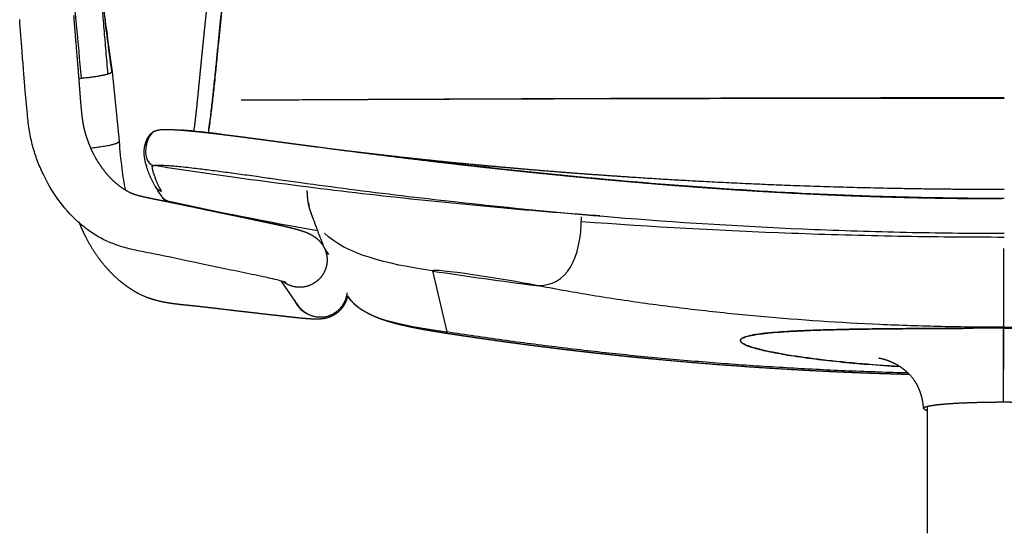
# Model space of a CAD drawing. Units: millimetres. Extents: x 0 to 1762, y 0 to 1967.
# Drawn here: x 1134 to 1426, y 1542 to 1694 of the extents above; entities that cross this region are included whole.
import ezdxf

# ---------------------------------------------------------------- set-up
doc = ezdxf.new("R2010")
doc.units = ezdxf.units.MM
doc.header["$MEASUREMENT"] = 0
for name, color, linetype, true_color in [('Predeterminado$Asiento', 7, 'Continuous', 0x000000), ('Predeterminado$Asiento termopolimero', 1, 'Continuous', 0xff0000), ('Predeterminado$brazos_baseCentral', 7, 'Continuous', 0x000000), ('Predeterminado$Metal', 252, 'Continuous', 0x696969)]:
    doc.layers.add(name, color=color, linetype=linetype, true_color=true_color)

msp = doc.modelspace()

# ---------------------------------------------------------------- linework, layer by layer
at = {"layer": 'Predeterminado$Asiento', "color": 1}
for points, knots in [([(1200.02, 1670.65), (1236.48, 1670.85), (1273.06, 1671), (1348.36, 1671.17), (1387.09, 1671.2), (1425.96, 1671.18)], [0.0243687, 0.0243687, 0.0243687, 0.0243687, 0.5000639, 0.5000639, 1, 1, 1, 1]), ([(1205.2, 1670.68), (1239.56, 1670.87), (1274.34, 1671.03), (1348.03, 1671.28), (1387, 1671.36), (1425.96, 1671.38)], [0.0473887, 0.0473887, 0.0473887, 0.0473887, 0.5000242, 0.5000242, 1, 1, 1, 1])]:
    msp.add_open_spline(points, degree=3, knots=knots, dxfattribs=at)
at = {"layer": 'Predeterminado$Asiento termopolimero'}
msp.add_line((1191.06, 1665.61), (1191.07, 1665.61), dxfattribs=at)
for centre, radius, start, end in [((771.22, 1720.32), 423.31, 351.936, 352.6276), ((781.06, 1719.17), 413.49, 351.9038, 352.5575), ((475.15, 1750.03), 716.47, 352.89349, 353.06879), ((1416.57, 2931.59), 1290.42, 259.90439, 259.90803), ((1177.05, 1652.56), 5.23, 194.3943, 196.8042), ((1425.63, 3304.71), 1661.81, 265.97744, 266.02143), ((1425.59, 3304.65), 1661.75, 265.98056, 266.02455), ((1208.83, 1663.72), 38.88, 214.2875, 216.3582), ((1423.44, 2763.61), 1149.33, 257.67966, 259.94131), ((1425.31, 2640.83), 1032.54, 258.74846, 258.76742)]:
    msp.add_arc(centre, radius, start, end, dxfattribs=at)
for points, knots in [([(1191.03, 1666.01), (1191.12, 1666.68), (1191.29, 1668.09), (1191.63, 1671.01), (1191.98, 1674.23), (1192.28, 1677.18), (1192.58, 1680.21), (1192.92, 1683.62), (1193.49, 1689.32), (1194.54, 1699.67), (1195.48, 1708.66), (1196.14, 1714.9)], [0, 0, 0, 0, 2.034805, 4.26433, 8.826458, 11.756264, 13.148562, 17.949567, 22.051367, 30.3272, 49.160454, 49.160454, 49.160454, 49.160454]), ([(1191.07, 1665.66), (1191.17, 1666.42), (1191.36, 1667.95), (1191.73, 1671.06), (1192.1, 1674.45), (1192.41, 1677.53), (1192.72, 1680.64), (1193.06, 1684.14), (1193.63, 1689.86), (1194.64, 1699.94), (1195.54, 1708.58), (1196.17, 1714.54)], [0, 0, 0, 0, 2.290455, 4.637952, 9.38203, 12.532844, 13.925806, 18.738288, 23.088169, 31.161612, 49.143448, 49.143448, 49.143448, 49.143448]), ([(1174.68, 1661.53), (1173.3, 1660.97), (1171, 1656.79), (1172, 1651.77), (1174.15, 1651.21)], [1.487662, 1.487662, 1.487662, 1.487662, 5.93856, 11.876904, 11.876904, 11.876904, 11.876904]), ([(1194, 1660.51), (1193.4, 1660.58), (1192.23, 1660.72), (1190.05, 1660.98), (1187.56, 1661.25), (1184.85, 1661.52), (1183.14, 1661.66), (1182.36, 1661.72)], [0, 0, 0, 0, 1.820543, 3.527852, 6.589368, 9.345142, 11.710992, 11.710992, 11.710992, 11.710992]), ([(1174.16, 1648.77), (1174.11, 1648.94), (1174.02, 1649.31), (1173.89, 1649.86), (1173.81, 1650.32), (1173.76, 1650.66), (1173.73, 1650.82), (1173.73, 1650.9), (1173.72, 1650.91), (1173.72, 1650.95), (1173.75, 1651.02), (1173.84, 1651.1), (1173.97, 1651.16), (1174.08, 1651.19), (1174.15, 1651.21)], [0, 0, 0, 0, 0.557651, 1.136542, 1.67787, 1.972104, 2.156482, 2.184198, 2.188372, 2.203724, 2.293388, 2.409068, 2.554583, 2.747453, 2.747453, 2.747453, 2.747453]), ([(1174.15, 1651.21), (1174.24, 1651.23), (1174.45, 1651.27), (1174.97, 1651.32), (1175.79, 1651.34), (1176.98, 1651.32), (1178.48, 1651.23), (1180.26, 1651.09), (1183.25, 1650.81), (1187.04, 1650.37), (1191.83, 1649.77), (1196.64, 1649.13), (1200.99, 1648.53), (1205.21, 1647.94), (1208.55, 1647.46), (1212.93, 1646.85), (1220.54, 1645.79), (1237.62, 1643.51), (1269.59, 1639.64), (1315.46, 1635.22), (1360.72, 1632.47), (1398.15, 1631.34), (1416.88, 1631.15), (1425.96, 1631.15)], [0, 0, 0, 0, 0.296933, 0.636289, 1.564571, 2.747969, 4.228761, 6.045399, 8.106522, 13.243092, 17.508985, 22.588806, 27.800901, 30.667663, 35.380773, 37.912013, 43.929984, 58.427451, 89.613074, 140.527346, 196.672544, 225.615406, 252.862441, 252.862441, 252.862441, 252.862441]), ([(1306.24, 1636.29), (1300.55, 1636.7), (1289.39, 1637.56), (1267.32, 1639.5), (1228.91, 1643.45), (1196.06, 1647.83), (1174.15, 1651.21)], [0, 0, 0, 0, 17.131896, 33.577805, 66.446906, 132.974022, 132.974022, 132.974022, 132.974022]), ([(1425.96, 1641.46), (1419.48, 1641.46), (1406.25, 1641.57), (1379.54, 1642.25), (1344.88, 1643.99), (1301.37, 1647.53), (1271.39, 1650.76), (1255.79, 1652.6)], [0, 0, 0, 0, 19.429731, 39.690824, 80.168618, 123.512841, 170.641215, 170.641215, 170.641215, 170.641215]), ([(1174.16, 1648.77), (1174.19, 1648.66), (1174.26, 1648.45), (1174.39, 1648.03), (1174.64, 1647.27), (1174.89, 1646.64), (1175.08, 1646.21)], [0, 0, 0, 0, 0.328958, 0.660442, 1.330616, 2.712976, 2.712976, 2.712976, 2.712976]), ([(1175.08, 1646.21), (1175.12, 1646.12), (1175.2, 1645.92), (1175.41, 1645.49), (1175.69, 1644.91), (1176.05, 1644.22), (1176.29, 1643.78), (1176.41, 1643.57)], [0, 0, 0, 0, 0.31101, 0.641617, 1.444192, 2.232548, 2.967327, 2.967327, 2.967327, 2.967327]), ([(1425.96, 1629.94), (1420.72, 1629.94), (1410.23, 1629.99), (1389.26, 1630.28), (1352.73, 1631.29), (1321.49, 1633.03), (1300.74, 1634.56)], [0, 0, 0, 0, 15.732079, 31.465134, 62.923462, 125.334276, 125.334276, 125.334276, 125.334276])]:
    msp.add_open_spline(points, degree=3, knots=knots, dxfattribs=at)
for points, weights, knots in [([(1186.39, 1663.6), (1186.5, 1664.55), (1186.61, 1665.51), (1186.72, 1666.47), (1186.83, 1667.46), (1186.94, 1668.46), (1187.04, 1669.46), (1187.14, 1670.48), (1187.25, 1671.5), (1187.35, 1672.53), (1187.4, 1673.04), (1187.45, 1673.56), (1187.5, 1674.08), (1187.55, 1674.6), (1187.6, 1675.13), (1187.66, 1675.65), (1187.71, 1676.17), (1187.76, 1676.7), (1187.81, 1677.23), (1187.86, 1677.76), (1187.91, 1678.28), (1187.96, 1678.81), (1188.07, 1679.88), (1188.17, 1680.94), (1188.28, 1682), (1188.33, 1682.53), (1188.38, 1683.06), (1188.44, 1683.59), (1188.49, 1684.12), (1188.55, 1684.66), (1188.6, 1685.19), (1188.65, 1685.72), (1188.71, 1686.25), (1188.76, 1686.78), (1188.81, 1687.31), (1188.87, 1687.84), (1188.92, 1688.37), (1189.13, 1690.49), (1189.35, 1692.61), (1189.57, 1694.73), (1189.79, 1696.85), (1190.01, 1698.98), (1190.24, 1701.1), (1190.35, 1702.16), (1190.47, 1703.22), (1190.58, 1704.28), (1190.69, 1705.34), (1190.81, 1706.4), (1190.92, 1707.46), (1191.04, 1708.52), (1191.15, 1709.58), (1191.26, 1710.63), (1191.38, 1711.69), (1191.49, 1712.75), (1191.6, 1713.81)], [1, 0.999993216819, 0.999993216819, 1, 0.999996199066, 0.999996199066, 1, 0.999998172303, 0.999998172303, 1, 1, 1, 1, 1, 1, 1, 1, 1, 1, 1, 1, 1, 0.999999610163, 0.999999610163, 1, 1, 1, 1, 1, 1, 1, 1, 1, 1, 1, 1, 1, 0.999999430878, 0.999999430878, 1, 0.999999102812, 0.999999102812, 1, 1, 1, 1, 1, 1, 1, 1, 1, 1, 1, 1, 1], [0, 0, 0, 0, 2.885776, 2.885776, 2.885776, 5.897246, 5.897246, 5.897246, 8.97823, 8.97823, 8.97823, 10.593149, 10.593149, 10.593149, 12.21463, 12.21463, 12.21463, 13.84274, 13.84274, 13.84274, 15.476213, 15.476213, 15.476213, 18.677478, 18.677478, 18.677478, 20.318128, 20.318128, 20.318128, 21.957517, 21.957517, 21.957517, 23.596265, 23.596265, 23.596265, 25.235273, 25.235273, 25.235273, 31.633354, 31.633354, 31.633354, 38.031695, 38.031695, 38.031695, 41.308165, 41.308165, 41.308165, 44.584744, 44.584744, 44.584744, 47.861543, 47.861543, 47.861543, 51.13855, 51.13855, 51.13855, 51.13855]), ([(1171.4, 1654.11), (1171.39, 1654.18), (1171.38, 1654.26), (1171.38, 1654.33), (1171.35, 1654.6), (1171.34, 1654.86), (1171.34, 1655.13), (1171.34, 1655.6), (1171.38, 1656.06), (1171.45, 1656.52), (1171.48, 1656.7), (1171.51, 1656.87), (1171.55, 1657.04), (1171.63, 1657.42), (1171.73, 1657.79), (1171.86, 1658.15), (1172.01, 1658.58), (1172.2, 1659), (1172.42, 1659.41), (1172.6, 1659.73), (1172.81, 1660.05), (1173.04, 1660.33), (1173.08, 1660.38), (1173.13, 1660.43), (1173.17, 1660.48), (1173.31, 1660.64), (1173.46, 1660.78), (1173.62, 1660.91), (1173.86, 1661.11), (1174.12, 1661.28), (1174.39, 1661.41), (1174.53, 1661.47), (1174.66, 1661.53), (1174.8, 1661.57)], [1, 0.99984006991, 0.99984006991, 1, 0.999203941711, 0.999203941711, 1, 0.998014630434, 0.998014630434, 1, 0.999748798704, 0.999748798704, 1, 0.998726733159, 0.998726733159, 1, 0.997545147032, 0.997545147032, 1, 1, 1, 1, 0.999860126165, 0.999860126165, 1, 0.998294547658, 0.998294547658, 1, 0.99440946281, 0.99440946281, 1, 0.998641671974, 0.998641671974, 1], [0, 0, 0, 0, 0.225915, 0.225915, 0.225915, 1.024213, 1.024213, 1.024213, 2.424082, 2.424082, 2.424082, 2.94768, 2.94768, 2.94768, 4.101504, 4.101504, 4.101504, 5.480025, 5.480025, 5.480025, 6.749328, 6.749328, 6.749328, 6.953254, 6.953254, 6.953254, 7.576938, 7.576938, 7.576938, 8.499958, 8.499958, 8.499958, 8.938493, 8.938493, 8.938493, 8.938493]), ([(1174.68, 1661.53), (1174.88, 1661.6), (1175.08, 1661.67), (1175.29, 1661.72), (1175.48, 1661.76), (1175.66, 1661.8), (1175.85, 1661.82), (1176.05, 1661.85), (1176.24, 1661.87), (1176.44, 1661.88), (1176.66, 1661.9), (1176.88, 1661.91), (1177.09, 1661.92), (1177.56, 1661.94), (1178.08, 1661.94), (1178.69, 1661.92), (1179.36, 1661.9), (1180.04, 1661.87), (1180.71, 1661.83), (1181.53, 1661.78), (1182.35, 1661.72), (1183.18, 1661.66), (1184.13, 1661.58), (1185.08, 1661.49), (1186.04, 1661.39), (1187.11, 1661.29), (1188.18, 1661.18), (1189.25, 1661.06), (1190.41, 1660.93), (1191.58, 1660.8), (1192.74, 1660.66), (1193.98, 1660.51), (1195.22, 1660.36), (1196.45, 1660.21), (1197.75, 1660.05), (1199.04, 1659.88), (1200.34, 1659.72), (1200.67, 1659.67), (1201, 1659.63), (1201.33, 1659.59), (1201.66, 1659.54), (1201.99, 1659.5), (1202.33, 1659.46), (1202.66, 1659.41), (1203, 1659.37), (1203.33, 1659.33), (1203.67, 1659.28), (1204.01, 1659.24), (1204.35, 1659.19), (1204.69, 1659.15), (1205.03, 1659.1), (1205.37, 1659.06), (1205.71, 1659.01), (1206.05, 1658.97), (1206.39, 1658.92), (1206.74, 1658.88), (1207.08, 1658.83), (1207.42, 1658.78), (1207.77, 1658.74), (1208.11, 1658.69), (1208.46, 1658.64), (1208.8, 1658.6), (1209.14, 1658.55), (1209.49, 1658.51), (1209.83, 1658.46), (1210.18, 1658.41), (1210.52, 1658.37), (1210.86, 1658.32), (1211.21, 1658.27), (1211.55, 1658.23), (1211.9, 1658.18), (1212.24, 1658.13), (1212.58, 1658.09), (1212.93, 1658.04), (1213.27, 1657.99), (1213.62, 1657.95), (1213.96, 1657.9), (1214.3, 1657.86), (1214.65, 1657.81), (1214.99, 1657.76), (1215.34, 1657.72), (1215.68, 1657.67), (1216.02, 1657.63), (1216.37, 1657.58), (1216.71, 1657.54), (1218.09, 1657.35), (1219.47, 1657.17), (1220.84, 1656.99), (1222.22, 1656.81), (1223.6, 1656.63), (1224.97, 1656.45), (1230.49, 1655.73), (1236, 1655.02), (1241.52, 1654.34), (1247.04, 1653.65), (1252.56, 1652.98), (1258.09, 1652.33), (1260.86, 1652), (1263.62, 1651.68), (1266.39, 1651.37), (1269.16, 1651.05), (1271.93, 1650.74), (1274.7, 1650.44), (1277.47, 1650.14), (1280.24, 1649.84), (1283.01, 1649.55), (1285.79, 1649.25), (1288.56, 1648.97), (1291.34, 1648.69), (1302.44, 1647.57), (1313.57, 1646.55), (1324.7, 1645.65), (1335.84, 1644.76), (1347, 1643.98), (1358.16, 1643.36), (1369.33, 1642.73), (1380.5, 1642.25), (1391.68, 1641.92), (1402.87, 1641.59), (1414.05, 1641.43), (1425.24, 1641.42)], [1, 0.998117014168, 0.998117014168, 1, 0.999285684928, 0.999285684928, 1, 0.999681685204, 0.999681685204, 1, 0.999836112936, 0.999836112936, 1, 1, 1, 1, 0.99989809141, 0.99989809141, 1, 0.999957342116, 0.999957342116, 1, 0.999979475083, 0.999979475083, 1, 0.999989213431, 0.999989213431, 1, 0.999994409581, 0.999994409581, 1, 0.999997020238, 0.999997020238, 1, 0.99999840297, 0.99999840297, 1, 1, 1, 1, 1, 1, 1, 1, 1, 1, 1, 1, 1, 1, 1, 1, 1, 1, 1, 1, 1, 1, 1, 1, 1, 1, 1, 1, 1, 1, 1, 1, 1, 1, 1, 1, 1, 1, 1, 1, 1, 1, 1, 1, 1, 1, 1, 1, 1, 0.999999881805, 0.999999881805, 1, 0.999999883039, 0.999999883039, 1, 0.999996954395, 0.999996954395, 1, 0.999996081422, 0.999996081422, 1, 0.999998833454, 0.999998833454, 1, 0.999998674484, 0.999998674484, 1, 0.999998531296, 0.999998531296, 1, 0.999998340125, 0.999998340125, 1, 1, 1, 1, 1, 1, 1, 0.999939556326, 0.999939556326, 1, 0.999931703128, 0.999931703128, 1], [0, 0, 0, 0, 0.641087, 0.641087, 0.641087, 1.214625, 1.214625, 1.214625, 1.805769, 1.805769, 1.805769, 2.460608, 2.460608, 2.460608, 6.806355, 6.806355, 6.806355, 8.832237, 8.832237, 8.832237, 11.304406, 11.304406, 11.304406, 14.17888, 14.17888, 14.17888, 17.405531, 17.405531, 17.405531, 20.920675, 20.920675, 20.920675, 24.660967, 24.660967, 24.660967, 28.575678, 28.575678, 28.575678, 29.621243, 29.621243, 29.621243, 30.667763, 30.667763, 30.667763, 31.714999, 31.714999, 31.714999, 32.762837, 32.762837, 32.762837, 33.811712, 33.811712, 33.811712, 34.861658, 34.861658, 34.861658, 35.912066, 35.912066, 35.912066, 36.962425, 36.962425, 36.962425, 38.010492, 38.010492, 38.010492, 39.05562, 39.05562, 39.05562, 40.099619, 40.099619, 40.099619, 41.144139, 41.144139, 41.144139, 42.189246, 42.189246, 42.189246, 43.234062, 43.234062, 43.234062, 44.278771, 44.278771, 44.278771, 45.323599, 45.323599, 45.323599, 49.490352, 49.490352, 49.490352, 53.656078, 53.656078, 53.656078, 70.331803, 70.331803, 70.331803, 87.028532, 87.028532, 87.028532, 95.38352, 95.38352, 95.38352, 103.743063, 103.743063, 103.743063, 112.106663, 112.106663, 112.106663, 120.473874, 120.473874, 120.473874, 154.003577, 154.003577, 154.003577, 187.555324, 187.555324, 187.555324, 221.111827, 221.111827, 221.111827, 254.671828, 254.671828, 254.671828, 254.671828]), ([(1229.11, 1655.91), (1231.26, 1655.64), (1235.72, 1655.1), (1244.72, 1654.06), (1256.27, 1652.8), (1270.02, 1651.45), (1279.23, 1650.62), (1283.73, 1650.23), (1288.91, 1649.79), (1294.09, 1649.37), (1299.28, 1648.98), (1304.55, 1648.58), (1315.09, 1647.83), (1336.18, 1646.53), (1362.56, 1645.29), (1394.25, 1644.4), (1415.39, 1644.2), (1425.96, 1644.2)], [1, 1, 1, 1, 1, 1, 1, 1, 0.999992280323, 0.999992280323, 1, 1, 1, 1, 1, 1, 1, 1], [0, 0, 0, 0, 6.512999, 13.465875, 27.180426, 41.359738, 54.91735, 54.91735, 54.91735, 70.520299, 70.520299, 70.520299, 86.378372, 102.223492, 133.91231, 165.606502, 197.321948, 197.321948, 197.321948, 197.321948]), ([(1172.06, 1651), (1171.86, 1651.63), (1171.7, 1652.26), (1171.58, 1652.91), (1171.55, 1653.08), (1171.52, 1653.26), (1171.49, 1653.43), (1171.46, 1653.61), (1171.44, 1653.79), (1171.42, 1653.97), (1171.41, 1654.01), (1171.41, 1654.06), (1171.4, 1654.11)], [1, 0.998878387671, 0.998878387671, 1, 0.999899471137, 0.999899471137, 1, 0.999898342276, 0.999898342276, 1, 1, 1, 1], [0, 0, 0, 0, 1.962222, 1.962222, 1.962222, 2.497159, 2.497159, 2.497159, 3.039674, 3.039674, 3.039674, 4.575462, 4.575462, 4.575462, 4.575462])]:
    msp.add_rational_spline(points, weights, degree=3, knots=knots, dxfattribs=at)
for points in [[(1191.07, 1665.6), (1191.07, 1665.62), (1191.07, 1665.64), (1191.07, 1665.66)], [(1173.2, 1647.88), (1172.72, 1648.92), (1172.31, 1649.99), (1172.01, 1651.15)], [(1174.75, 1644.87), (1174.13, 1645.89), (1173.6, 1646.91), (1173.16, 1647.97)], [(1176.71, 1641.82), (1175.96, 1642.87), (1175.3, 1643.89), (1174.73, 1644.9)], [(1176.41, 1643.57), (1175.67, 1643.78), (1175.13, 1644.24), (1174.75, 1644.87)], [(1178.2, 1640.75), (1177.56, 1640.94), (1177.07, 1641.32), (1176.71, 1641.82)], [(1178.38, 1640.5), (1178.32, 1640.59), (1178.26, 1640.67), (1178.2, 1640.75)]]:
    msp.add_open_spline(points, degree=3, dxfattribs=at)
at = {"layer": 'Predeterminado$brazos_baseCentral'}
for p, q in [((1161.87, 1679.04), (1163.93, 1658.4)), ((1224.82, 1626.46), (1225.94, 1624.85)), ((1216.91, 1609.78), (1211.9, 1617.01))]:
    msp.add_line(p, q, dxfattribs=at)
for centre, radius, start, end in [((1148.48, 1732.13), 55.23, 273.6149, 274.4873), ((1223.49, 1614.05), 8.16, 345.0012, 349.4655), ((1223.16, 1614.41), 7.96, 202.3658, 251.3505)]:
    msp.add_arc(centre, radius, start, end, dxfattribs=at)
for points, weights, degree, knots in [([(1160.64, 1678.33), (1158.59, 1702.31), (1155.19, 1742.11), (1150.64, 1793.46), (1149.05, 1811.26)], [0.881905444267, 0.941867017627, 1.06168273977, 0.934780408616, 0.881905444267], 3, [0, 0, 0, 0, 67.619417, 135.117691, 135.117691, 135.117691, 135.117691]), ([(1150.44, 1695.73), (1150.68, 1692.78), (1150.93, 1689.66), (1151.35, 1684.59), (1151.5, 1682.74), (1151.8, 1679.07), (1151.94, 1677.35), (1152.06, 1675.67), (1152.16, 1674.31), (1152.27, 1672.97), (1152.47, 1670.34), (1152.58, 1669.02), (1152.71, 1667.69), (1152.75, 1667.32), (1152.82, 1666.63), (1152.96, 1665.39), (1153.15, 1664.03), (1153.44, 1662.53), (1153.68, 1661.58), (1153.81, 1661.11), (1154.07, 1660.2), (1154.37, 1659.26), (1155.05, 1657.43), (1155.44, 1656.48), (1155.86, 1655.58), (1156.68, 1653.84), (1157.65, 1652.19), (1158.77, 1650.63), (1159.93, 1649.03), (1161.18, 1647.62), (1162.5, 1646.43), (1163.15, 1645.84), (1163.83, 1645.3), (1165.15, 1644.36), (1165.83, 1643.94), (1166.45, 1643.6), (1166.82, 1643.4), (1167.15, 1643.24), (1167.87, 1642.92), (1168.25, 1642.78), (1169.35, 1642.43), (1170.05, 1642.25), (1170.84, 1642.07), (1171.81, 1641.84), (1173.12, 1641.56), (1175.17, 1641.15), (1176.24, 1640.93), (1177.24, 1640.73), (1179.55, 1640.27), (1181.88, 1639.78), (1186.48, 1638.81), (1188.74, 1638.33), (1190.99, 1637.86), (1193.48, 1637.34), (1195.97, 1636.82), (1200.8, 1635.82), (1203.17, 1635.32), (1205.56, 1634.82), (1206.75, 1634.57), (1207.94, 1634.32), (1210.19, 1633.84), (1211.26, 1633.61), (1212.25, 1633.39), (1213.31, 1633.15), (1214.24, 1632.92), (1215.9, 1632.5), (1216.59, 1632.32), (1217.27, 1632.12), (1217.48, 1632.06), (1217.87, 1631.94), (1218.6, 1631.7), (1219.72, 1631.27), (1220.62, 1630.83), (1221.18, 1630.49), (1221.29, 1630.43), (1221.51, 1630.29), (1221.94, 1629.99), (1222.64, 1629.46), (1223.18, 1628.94), (1223.5, 1628.56), (1223.68, 1628.36), (1224.02, 1627.92), (1224.6, 1627), (1225.15, 1625.74), (1225.5, 1624.15), (1225.51, 1623.06), (1225.46, 1622.53), (1225.44, 1622.27), (1225.37, 1621.76), (1225.12, 1620.72), (1224.61, 1619.46), (1223.69, 1618.09), (1222.93, 1617.32), (1222.51, 1616.98), (1222.13, 1616.67), (1221.72, 1616.39), (1221.29, 1616.16)], [1, 1, 1, 1, 1, 1, 1, 1, 1, 1, 1, 1, 1, 1, 1, 1, 1, 1, 1, 1, 1, 1, 1, 1, 1, 0.997065694374, 0.997065694374, 1, 1, 1, 1, 1, 1, 1, 1, 1, 1, 1, 1, 1, 1, 1, 1, 1, 1, 1, 1, 1, 1, 1, 1, 1, 1, 1, 1, 1, 1, 1, 1, 1, 1, 1, 1, 1, 1, 1, 1, 1, 1, 1, 1, 1, 1, 1, 1, 1, 1, 1, 1, 1, 1, 1, 1, 1, 1, 1, 1, 1, 1, 1, 1, 1, 1, 1, 0.997435211729, 0.997435211729, 1], 3, [0, 0, 0, 0, 10.178064, 10.178064, 15.687631, 15.687631, 20.765123, 20.765123, 20.765123, 24.953091, 24.953091, 29.049859, 29.049859, 29.049859, 30.157032, 31.131424, 32.79218, 34.261973, 35.725483, 35.725483, 35.725483, 38.604931, 38.604931, 41.641632, 41.641632, 41.641632, 47.390931, 47.390931, 47.390931, 53.631619, 53.631619, 53.631619, 56.78412, 56.78412, 59.773713, 59.773713, 59.773713, 61.467118, 61.467118, 63.385934, 63.385934, 66.659242, 66.659242, 66.659242, 71.088254, 71.088254, 75.274005, 75.274005, 75.274005, 84.488691, 84.488691, 93.441853, 93.441853, 93.441853, 103.362715, 103.362715, 112.725693, 112.725693, 112.725693, 117.478127, 117.478127, 121.993763, 121.993763, 121.993763, 126.810095, 126.810095, 131.421985, 131.421985, 131.421985, 132.056607, 132.664785, 133.709606, 135.667021, 135.667021, 135.667021, 136.056155, 136.45648, 137.221398, 138.697997, 138.697997, 138.697997, 139.506843, 140.365332, 141.964571, 143.60414, 145.215974, 145.215974, 145.215974, 145.987979, 146.757053, 148.431074, 150.042367, 151.6706, 151.6706, 151.6706, 153.13762, 153.13762, 153.13762, 153.13762]), ([(1155.46, 1656.47), (1160.43, 1656.91), (1162.89, 1657.74), (1163.96, 1658.1), (1163.93, 1658.4)], [0.877490461317, 0.794346103486, 1, 0.898802799051, 0.867534656353], 2, [30.88723, 30.88723, 30.88723, 39.710927, 39.710927, 44.05285, 44.05285, 44.05285]), ([(1231.37, 1611.94), (1231.12, 1611.01), (1230.71, 1610.14), (1230.16, 1609.36), (1229.47, 1608.36), (1228.58, 1607.54), (1227.53, 1606.93), (1227.35, 1606.82), (1226.97, 1606.62), (1226.19, 1606.28), (1225.36, 1606.01), (1224.49, 1605.84), (1223.82, 1605.75), (1223.11, 1605.7), (1222.62, 1605.69), (1222.36, 1605.69), (1222.03, 1605.69), (1221.72, 1605.7), (1221.03, 1605.72), (1220.67, 1605.74), (1219.52, 1605.81), (1218.67, 1605.88), (1217.71, 1605.98), (1216.8, 1606.06), (1215.85, 1606.17), (1213.76, 1606.4), (1212.65, 1606.52), (1211.54, 1606.65), (1210.59, 1606.76), (1209.52, 1606.88), (1207.33, 1607.13), (1206.2, 1607.26), (1202.65, 1607.67), (1200.33, 1607.93), (1198.01, 1608.2), (1195.87, 1608.46), (1193.74, 1608.72), (1189.52, 1609.21), (1187.43, 1609.45), (1185.35, 1609.66), (1183.39, 1609.86), (1181.26, 1610.06), (1179.12, 1610.38), (1178.02, 1610.55), (1176.89, 1610.76), (1175.74, 1611.03), (1174.07, 1611.43), (1172.41, 1611.97), (1170.74, 1612.74), (1169.47, 1613.33), (1168.25, 1614.03), (1165.9, 1615.59), (1164.76, 1616.47), (1163.68, 1617.42), (1162.61, 1618.36), (1161.58, 1619.38), (1159.63, 1621.52), (1158.71, 1622.65), (1157.85, 1623.84), (1156.23, 1626.07), (1154.79, 1628.52), (1153.56, 1631.09), (1153.08, 1632.1), (1152.63, 1633.12), (1152.21, 1634.16)], [1, 0.989884381093, 0.989884381093, 1, 0.984603693654, 0.984603693654, 1, 1, 1, 1, 1, 1, 1, 1, 1, 1, 1, 1, 1, 1, 1, 1, 1, 1, 1, 1, 1, 1, 1, 1, 1, 1, 1, 1, 1, 1, 1, 1, 1, 1, 1, 1, 1, 1, 1, 1, 1, 1, 1, 1, 1, 1, 1, 1, 1, 1, 1, 1, 1, 1, 1, 1, 0.999618672537, 0.999618672537, 1], 3, [0, 0, 0, 0, 2.867892, 2.867892, 2.867892, 6.470447, 6.470447, 6.470447, 7.119814, 7.741779, 9.039009, 9.730647, 10.383799, 11.076087, 11.860174, 11.860174, 11.860174, 14.21581, 14.21581, 16.563445, 16.563445, 21.34299, 21.34299, 21.34299, 25.879994, 25.879994, 30.615998, 30.615998, 30.615998, 36.278601, 36.278601, 41.06384, 41.06384, 49.899937, 49.899937, 49.899937, 59.020084, 59.020084, 68.068181, 68.068181, 68.068181, 76.688131, 76.688131, 76.688131, 81.053813, 81.053813, 81.053813, 87.34929, 87.34929, 87.34929, 92.166019, 92.166019, 96.983614, 96.983614, 96.983614, 101.727649, 101.727649, 106.393728, 106.393728, 106.393728, 115.144723, 115.144723, 115.144723, 118.498224, 118.498224, 118.498224, 118.498224]), ([(1221.29, 1616.16), (1219.09, 1614.92), (1216.57, 1615.18), (1214.25, 1615.42), (1212.42, 1616.87)], [1, 0.953627085808, 1, 0.959774174757, 1], 2, [0, 0, 0, 4.897238, 4.897238, 9.4398, 9.4398, 9.4398]), ([(1216.91, 1609.78), (1219, 1606.75), (1222.66, 1606.38), (1230.61, 1605.57), (1231.44, 1613.52)], [1, 0.90813157061, 1, 0.707106781187, 1], 2, [0, 0, 0, 6.890134, 6.890134, 19.456511, 19.456511, 19.456511]), ([(1216.52, 1610.33), (1216.56, 1610.27), (1216.59, 1610.2), (1216.63, 1610.14), (1217.06, 1609.39), (1217.56, 1608.81), (1218.46, 1607.98), (1218.86, 1607.71), (1219.18, 1607.52)], [1, 0.999930133417, 0.999930133417, 1, 1, 1, 1, 1, 1], 3, [0, 0, 0, 0, 0.219914, 0.219914, 0.219914, 3.742207, 3.742207, 6.873898, 6.873898, 6.873898, 6.873898])]:
    msp.add_rational_spline(points, weights, degree=degree, knots=knots, dxfattribs=at)
for points, knots in [([(1152.8, 1677.07), (1150.83, 1698.28), (1147.16, 1737.85), (1142.76, 1787.97), (1141.42, 1803.42)], [0, 0, 0, 0, 67.619417, 126.114655, 126.114655, 126.114655, 126.114655]), ([(1157.71, 1712.53), (1157.85, 1710.99), (1158.02, 1709.3), (1158.34, 1706.16), (1158.52, 1704.52), (1159.03, 1700.14), (1159.39, 1697.21), (1159.75, 1694.41)], [0.725773, 0.725773, 0.725773, 0.725773, 5.806198, 5.806198, 10.917559, 10.917559, 19.769343, 19.769343, 19.769343, 19.769343]), ([(1213.37, 1616.57), (1213.37, 1616.57), (1213.35, 1616.58), (1213.3, 1616.6), (1213.26, 1616.61), (1213.11, 1616.66), (1212.94, 1616.71), (1212.74, 1616.77), (1212.33, 1616.9), (1211.78, 1617.05), (1210.44, 1617.39), (1209.64, 1617.57), (1208.7, 1617.79), (1207.82, 1617.99), (1206.8, 1618.21), (1204.67, 1618.66), (1203.46, 1618.92), (1202.29, 1619.16), (1199.91, 1619.65), (1197.54, 1620.14), (1192.7, 1621.15), (1190.2, 1621.67), (1187.71, 1622.2), (1183.39, 1623.12), (1178.29, 1624.21), (1174.03, 1625.06), (1172.96, 1625.27), (1171.85, 1625.48), (1169.65, 1625.93), (1168.53, 1626.17), (1167.4, 1626.44), (1165.98, 1626.78), (1164.54, 1627.18), (1161.67, 1628.18), (1160.27, 1628.77), (1158.88, 1629.5), (1157.61, 1630.17), (1156.38, 1630.94), (1154.01, 1632.64), (1152.85, 1633.57), (1151.75, 1634.58), (1149.58, 1636.55), (1147.57, 1638.81), (1145.79, 1641.28), (1144.12, 1643.6), (1142.65, 1646.1), (1141.41, 1648.72), (1140.78, 1650.04), (1140.21, 1651.4), (1139.2, 1654.12), (1138.75, 1655.5), (1138.38, 1656.88), (1137.97, 1658.41), (1137.66, 1659.92), (1137.13, 1663.1), (1136.94, 1664.73), (1136.77, 1666.37), (1136.5, 1668.97), (1136.26, 1671.81), (1136.05, 1674.39), (1135.92, 1676.04), (1135.78, 1677.71), (1135.49, 1681.36), (1135.35, 1683.23), (1134.96, 1688.34), (1134.72, 1691.48), (1134.49, 1694.46)], [17.485512, 17.485512, 17.485512, 17.485512, 18.611742, 18.611742, 19.516985, 19.516985, 21.714241, 21.714241, 21.714241, 26.093432, 26.093432, 30.679107, 30.679107, 30.679107, 35.006185, 35.006185, 39.739428, 39.739428, 39.739428, 49.089329, 49.089329, 59.023604, 59.023604, 59.023604, 77.191862, 77.191862, 77.191862, 81.506202, 81.506202, 85.804783, 85.804783, 85.804783, 91.142195, 91.142195, 96.332223, 96.332223, 96.332223, 101.098812, 101.098812, 105.862046, 105.862046, 105.862046, 115.253315, 115.253315, 115.253315, 124.019247, 124.019247, 124.019247, 128.418637, 128.418637, 132.748111, 132.748111, 132.748111, 137.46644, 137.46644, 142.505879, 142.505879, 142.505879, 150.813511, 150.813511, 150.813511, 155.75592, 155.75592, 161.328398, 161.328398, 171.578806, 171.578806, 171.578806, 171.578806]), ([(1159.51, 1696.33), (1159.78, 1694.22), (1160.08, 1691.99), (1160.83, 1686.51), (1161.37, 1682.61), (1161.87, 1679.06)], [2.28256, 2.28256, 2.28256, 2.28256, 8.599569, 8.599569, 20.063935, 20.063935, 20.063935, 20.063935]), ([(1163.93, 1658.38), (1164.1, 1655.71), (1164.4, 1652.91), (1164.74, 1650.23), (1164.86, 1649.21), (1165.02, 1648.04), (1165.36, 1645.95), (1165.55, 1645), (1165.82, 1643.96)], [0.012239, 0.012239, 0.012239, 0.012239, 8.289668, 8.289668, 8.289668, 11.367047, 11.367047, 14.685473, 14.685473, 14.685473, 14.685473])]:
    msp.add_open_spline(points, degree=3, knots=knots, dxfattribs=at)
msp.add_open_spline([(1161.79, 1678.88), (1161.11, 1684.04), (1160.43, 1689.2), (1159.75, 1694.41)], degree=3, dxfattribs=at)
for points, weights in [([(1161.79, 1678.88), (1161.55, 1678.62), (1160.64, 1678.33)], [1, 0.917989887473, 0.881905444267]), ([(1161.87, 1679.06), (1161.88, 1678.97), (1161.79, 1678.88)], [0.94300062719, 0.96800532164, 1]), ([(1160.64, 1678.33), (1157.88, 1677.47), (1152.8, 1677.07)], [0.881905444267, 0.789116893713, 1])]:
    msp.add_rational_spline(points, weights, degree=2, dxfattribs=at)
at = {"layer": 'Predeterminado$Metal'}
for p, q in [((1256.72, 1619.97), (1260.92, 1601.9)), ((1425.69, 1602.98), (1425.69, 1603.28)), ((1425.69, 1602.82), (1425.69, 1590.88)), ((1425.68, 1590.77), (1425.69, 1590.77)), ((1425.68, 1590.67), (1425.69, 1590.67)), ((1403.21, 1542.22), (1403.21, 1579.79))]:
    msp.add_line(p, q, dxfattribs=at)
for centre, radius, start, end in [((1237.54, 1643.32), 17.87, 189.5344, 194.0682), ((1235.9, 1642.85), 16.16, 200.3302, 201.7353), ((1421.19, 2685.46), 1078.12, 261.22472, 262.8777), ((946.25, 1590.41), 479.44, 0.0437, 0.2129), ((1905.13, 1590.41), 479.44, 179.7871, 179.9563)]:
    msp.add_arc(centre, radius, start, end, dxfattribs=at)
for points, weights, knots in [([(1220.74, 1637.24), (1220.62, 1637.56), (1220.51, 1637.89), (1220.41, 1638.22), (1220.14, 1639.13), (1219.94, 1640.06), (1219.82, 1641), (1219.69, 1641.94), (1219.63, 1642.88), (1219.63, 1643.83)], [1, 0.999675495114, 0.999675495114, 1, 0.997901478676, 0.997901478676, 1, 1, 1, 1], [0, 0, 0, 0, 1.033473, 1.033473, 1.033473, 3.884684, 3.884684, 3.884684, 6.746046, 6.746046, 6.746046, 6.746046]), ([(1224.7, 1626.72), (1224.61, 1626.96), (1224.51, 1627.2), (1224.42, 1627.44), (1224.05, 1628.39), (1223.68, 1629.35), (1223.32, 1630.31), (1222.99, 1631.17), (1222.67, 1632.04), (1222.34, 1632.91), (1222.05, 1633.69), (1221.77, 1634.47), (1221.48, 1635.25), (1221.34, 1635.61), (1221.21, 1635.96), (1221.09, 1636.3), (1220.98, 1636.59), (1220.88, 1636.87), (1220.78, 1637.13)], [1, 1, 1, 1, 0.99999305228, 0.99999305228, 1, 0.999997737339, 0.999997737339, 1, 0.999999242204, 0.999999242204, 1, 1, 1, 1, 1, 1, 1], [115.432413, 115.432413, 115.432413, 115.432413, 122.783855, 122.783855, 122.783855, 125.854694, 125.854694, 125.854694, 128.635236, 128.635236, 128.635236, 131.127334, 131.127334, 131.127334, 146.669612, 146.669612, 146.669612, 160.266336, 160.266336, 160.266336, 160.266336]), ([(1260.8, 1601.47), (1258.57, 1601.81), (1256.22, 1602.19), (1254.01, 1602.59), (1252.17, 1602.93), (1250.2, 1603.32), (1248.37, 1603.74), (1247.06, 1604.04), (1245.74, 1604.37), (1244.43, 1604.75), (1243.33, 1605.06), (1242.25, 1605.41), (1241.17, 1605.81), (1240.21, 1606.17), (1239.27, 1606.56), (1238.36, 1607), (1237.5, 1607.42), (1236.69, 1607.87), (1235.9, 1608.38), (1235.15, 1608.87), (1234.45, 1609.4), (1233.79, 1609.99), (1233.47, 1610.27), (1233.16, 1610.58), (1232.86, 1610.89), (1232.57, 1611.2), (1232.29, 1611.53), (1232.02, 1611.86), (1231.91, 1612), (1231.8, 1612.15), (1231.7, 1612.29)], [1, 1, 1, 1, 1, 1, 1, 1, 1, 1, 1, 1, 1, 1, 1, 1, 1, 1, 1, 1, 1, 1, 0.999394487061, 0.999394487061, 1, 0.999342352394, 0.999342352394, 1, 0.999879169363, 0.999879169363, 1], [0, 0, 0, 0, 6.995988, 6.995988, 6.995988, 12.844177, 12.844177, 12.844177, 16.938364, 16.938364, 16.938364, 20.375393, 20.375393, 20.375393, 23.444862, 23.444862, 23.444862, 26.302349, 26.302349, 26.302349, 29.050091, 29.050091, 29.050091, 30.345116, 30.345116, 30.345116, 31.630197, 31.630197, 31.630197, 32.172813, 32.172813, 32.172813, 32.172813]), ([(1397.91, 1589.28), (1396.77, 1589.31), (1395.62, 1589.34), (1394.48, 1589.37), (1391.02, 1589.47), (1387.55, 1589.58), (1384.09, 1589.71), (1382.36, 1589.78), (1380.63, 1589.85), (1378.9, 1589.92), (1377.17, 1590), (1375.44, 1590.07), (1373.71, 1590.16), (1370.25, 1590.32), (1366.79, 1590.5), (1363.34, 1590.7), (1356.43, 1591.09), (1349.53, 1591.55), (1342.64, 1592.07), (1335.76, 1592.59), (1328.89, 1593.18), (1322.02, 1593.84), (1321.16, 1593.92), (1320.31, 1594), (1319.45, 1594.09), (1319.02, 1594.13), (1318.59, 1594.17), (1318.16, 1594.21), (1317.74, 1594.25), (1317.31, 1594.3), (1316.88, 1594.34), (1315.17, 1594.51), (1313.46, 1594.69), (1311.74, 1594.87), (1310.03, 1595.05), (1308.33, 1595.23), (1306.62, 1595.42), (1304.91, 1595.61), (1303.2, 1595.8), (1301.5, 1595.99), (1299.79, 1596.19), (1298.09, 1596.39), (1296.38, 1596.59), (1294.68, 1596.8), (1292.98, 1597.01), (1291.27, 1597.22), (1287.87, 1597.64), (1284.48, 1598.08), (1281.08, 1598.54), (1279.39, 1598.77), (1277.69, 1599), (1276, 1599.24), (1274.31, 1599.47), (1272.62, 1599.71), (1270.92, 1599.96), (1270.5, 1600.02), (1270.08, 1600.08), (1269.66, 1600.14), (1269.23, 1600.2), (1268.81, 1600.26), (1268.39, 1600.33), (1267.55, 1600.45), (1266.7, 1600.57), (1265.86, 1600.7), (1264.17, 1600.95), (1262.49, 1601.21), (1260.81, 1601.47)], [1, 0.999999189167, 0.999999189167, 1, 0.999992543733, 0.999992543733, 1, 0.999998126919, 0.999998126919, 1, 0.999998121452, 0.999998121452, 1, 0.999992463174, 0.999992463174, 1, 0.999969672524, 0.999969672524, 1, 0.999969328958, 0.999969328958, 1, 0.999999510768, 0.999999510768, 1, 1, 1, 1, 1, 1, 1, 0.999998127433, 0.999998127433, 1, 0.999998042877, 0.999998042877, 1, 0.999998062301, 0.999998062301, 1, 0.999998054651, 0.999998054651, 1, 0.99999802737, 0.99999802737, 1, 0.999992199169, 0.999992199169, 1, 0.999998035821, 0.999998035821, 1, 0.999997992379, 0.999997992379, 1, 1, 1, 1, 1, 1, 1, 0.999999505686, 0.999999505686, 1, 0.999998243969, 0.999998243969, 1], [0, 0, 0, 0, 3.434679, 3.434679, 3.434679, 13.832157, 13.832157, 13.832157, 19.028909, 19.028909, 19.028909, 24.223868, 24.223868, 24.223868, 34.608445, 34.608445, 34.608445, 55.3497, 55.3497, 55.3497, 76.044879, 76.044879, 76.044879, 78.628782, 78.628782, 78.628782, 79.92757, 79.92757, 79.92757, 81.226518, 81.226518, 81.226518, 86.387936, 86.387936, 86.387936, 91.545871, 91.545871, 91.545871, 96.699366, 96.699366, 96.699366, 101.84864, 101.84864, 101.84864, 106.993835, 106.993835, 106.993835, 117.270048, 117.270048, 117.270048, 122.400747, 122.400747, 122.400747, 127.526963, 127.526963, 127.526963, 128.824171, 128.824171, 128.824171, 130.120975, 130.120975, 130.120975, 132.680223, 132.680223, 132.680223, 137.791043, 137.791043, 137.791043, 137.791043]), ([(1389.94, 1593.86), (1389.57, 1593.95), (1389.21, 1594.03), (1388.84, 1594.1), (1388.82, 1594.11), (1388.81, 1594.11), (1388.81, 1594.11)], [1, 0.999864893023, 0.999864893023, 1, 1, 1, 1], [0, 0, 0, 0, 1.124754, 1.124754, 1.124754, 2.244529, 2.244529, 2.244529, 2.244529]), ([(1402.08, 1579.24), (1402.05, 1579.65), (1402, 1580.06), (1401.83, 1581.35), (1401.65, 1582.23), (1401.4, 1583.09), (1401.05, 1584.3), (1400.58, 1585.46), (1399.3, 1587.69), (1398.51, 1588.69), (1397.65, 1589.55), (1397.16, 1590.03), (1396.65, 1590.47), (1396.1, 1590.89), (1395.53, 1591.32), (1394.97, 1591.68), (1393.97, 1592.26), (1393.52, 1592.49), (1393.1, 1592.69), (1392.34, 1593.05), (1391.72, 1593.29), (1390.75, 1593.63), (1390.39, 1593.73), (1390.15, 1593.8), (1390.09, 1593.82), (1390.03, 1593.83), (1389.97, 1593.85), (1389.95, 1593.85), (1389.94, 1593.85), (1389.94, 1593.86)], [1, 1, 1, 1, 1, 1, 1, 1, 1, 1, 1, 0.998468932893, 0.998468932893, 1, 1, 1, 1, 1, 1, 1, 1, 1, 1, 1, 0.999981496795, 0.999981496795, 1, 1, 1, 1], [1.258305, 1.258305, 1.258305, 1.258305, 2.496649, 2.496649, 5.217472, 5.217472, 5.217472, 9.076643, 9.076643, 13.235419, 13.235419, 13.235419, 15.281461, 15.281461, 15.281461, 18.024264, 18.024264, 20.491946, 20.491946, 20.491946, 25.079744, 25.079744, 29.548589, 29.548589, 29.548589, 29.735563, 29.735563, 29.735563, 30.344517, 30.344517, 30.344517, 30.344517]), ([(1425.69, 1581.05), (1424.9, 1581.05), (1424.11, 1581.05), (1423.32, 1581.04), (1422.93, 1581.04), (1422.54, 1581.03), (1422.14, 1581.03), (1421.76, 1581.02), (1421.37, 1581.02), (1420.98, 1581.01), (1419.47, 1580.99), (1417.96, 1580.95), (1416.45, 1580.91), (1416.09, 1580.89), (1415.73, 1580.88), (1415.37, 1580.87), (1415.02, 1580.86), (1414.67, 1580.84), (1414.33, 1580.83), (1413.68, 1580.8), (1413.02, 1580.77), (1412.37, 1580.74), (1411.2, 1580.68), (1410.04, 1580.6), (1408.87, 1580.51), (1407.8, 1580.43), (1406.84, 1580.34), (1406.01, 1580.24), (1405.8, 1580.22), (1405.6, 1580.19), (1405.4, 1580.17), (1405.21, 1580.14), (1405.02, 1580.12), (1404.84, 1580.09), (1404.66, 1580.06), (1404.49, 1580.04), (1404.31, 1580.01), (1404.15, 1579.98), (1404, 1579.96), (1403.84, 1579.93), (1403.25, 1579.81), (1402.8, 1579.7), (1402.5, 1579.58), (1402.36, 1579.52), (1402.25, 1579.46), (1402.18, 1579.4), (1402.11, 1579.34), (1402.08, 1579.28), (1402.08, 1579.22), (1402.09, 1579.16), (1402.14, 1579.1), (1402.22, 1579.04), (1402.31, 1578.98), (1402.43, 1578.92), (1402.59, 1578.86), (1402.76, 1578.8), (1402.96, 1578.74), (1403.21, 1578.68)], [1, 0.999995136162, 0.999995136162, 1, 0.999998751702, 0.999998751702, 1, 0.999998718125, 0.999998718125, 1, 0.99997685579, 0.99997685579, 1, 0.99999826304, 0.99999826304, 1, 0.999998076834, 0.999998076834, 1, 0.999991139057, 0.999991139057, 1, 0.999945869631, 0.999945869631, 1, 1, 1, 1, 0.999985366321, 0.999985366321, 1, 0.999979744991, 0.999979744991, 1, 0.999970746684, 0.999970746684, 1, 0.9999557425, 0.9999557425, 1, 1, 1, 1, 1, 1, 1, 1, 1, 1, 1, 1, 1, 1, 1, 1, 1, 1, 1], [0, 0, 0, 0, 2.366201, 2.366201, 2.366201, 3.543338, 3.543338, 3.543338, 4.709974, 4.709974, 4.709974, 9.239441, 9.239441, 9.239441, 10.322747, 10.322747, 10.322747, 11.363315, 11.363315, 11.363315, 13.321753, 13.321753, 13.321753, 16.825896, 16.825896, 16.825896, 21.413232, 21.413232, 21.413232, 22.026401, 22.026401, 22.026401, 22.593073, 22.593073, 22.593073, 23.122897, 23.122897, 23.122897, 23.602951, 23.602951, 23.602951, 28.358548, 28.358548, 28.358548, 30.72924, 30.72924, 30.72924, 33.099944, 33.099944, 33.099944, 35.473575, 35.473575, 35.473575, 37.85135, 37.85135, 37.85135, 40.289363, 40.289363, 40.289363, 40.289363]), ([(1448.25, 1578.7), (1448.43, 1578.74), (1448.61, 1578.8), (1448.78, 1578.86), (1448.94, 1578.92), (1449.07, 1578.98), (1449.15, 1579.04), (1449.24, 1579.1), (1449.29, 1579.16), (1449.29, 1579.22), (1449.3, 1579.28), (1449.27, 1579.34), (1449.2, 1579.4), (1449.13, 1579.46), (1449.02, 1579.52), (1448.87, 1579.58), (1448.58, 1579.7), (1448.13, 1579.81), (1447.54, 1579.93), (1447.38, 1579.96), (1447.22, 1579.98), (1447.06, 1580.01), (1446.89, 1580.04), (1446.72, 1580.06), (1446.54, 1580.09), (1446.35, 1580.12), (1446.17, 1580.14), (1445.98, 1580.17), (1445.78, 1580.19), (1445.57, 1580.22), (1445.37, 1580.24), (1444.53, 1580.34), (1443.57, 1580.43), (1442.5, 1580.51), (1441.34, 1580.6), (1440.17, 1580.68), (1439, 1580.74), (1438.35, 1580.77), (1437.7, 1580.8), (1437.05, 1580.83), (1436.7, 1580.84), (1436.36, 1580.86), (1436.01, 1580.87), (1435.65, 1580.88), (1435.29, 1580.89), (1434.93, 1580.91), (1433.42, 1580.95), (1431.91, 1580.99), (1430.4, 1581.01), (1430.01, 1581.02), (1429.62, 1581.02), (1429.23, 1581.03), (1428.84, 1581.03), (1428.45, 1581.04), (1428.05, 1581.04), (1427.27, 1581.05), (1426.48, 1581.05), (1425.69, 1581.05)], [1, 0.999133451768, 0.999133451768, 1, 1, 1, 1, 1, 1, 1, 1, 1, 1, 1, 1, 1, 1, 1, 1, 0.9999557425, 0.9999557425, 1, 0.999970746684, 0.999970746684, 1, 0.999979744991, 0.999979744991, 1, 0.999985366321, 0.999985366321, 1, 1, 1, 1, 0.999945869631, 0.999945869631, 1, 0.999991139057, 0.999991139057, 1, 0.999998076834, 0.999998076834, 1, 0.99999826304, 0.99999826304, 1, 0.999976855791, 0.999976855791, 1, 0.999998718125, 0.999998718125, 1, 0.999998751702, 0.999998751702, 1, 0.999995136164, 0.999995136164, 1], [0, 0, 0, 0, 0.554937, 0.554937, 0.554937, 2.932711, 2.932711, 2.932711, 5.306343, 5.306343, 5.306343, 7.677046, 7.677046, 7.677046, 10.047738, 10.047738, 10.047738, 14.803335, 14.803335, 14.803335, 15.283389, 15.283389, 15.283389, 15.813213, 15.813213, 15.813213, 16.379885, 16.379885, 16.379885, 16.993055, 16.993055, 16.993055, 21.58039, 21.58039, 21.58039, 25.084533, 25.084533, 25.084533, 27.042972, 27.042972, 27.042972, 28.083539, 28.083539, 28.083539, 29.166845, 29.166845, 29.166845, 33.696312, 33.696312, 33.696312, 34.862948, 34.862948, 34.862948, 36.040085, 36.040085, 36.040085, 38.406286, 38.406286, 38.406286, 38.406286])]:
    msp.add_rational_spline(points, weights, degree=3, knots=knots, dxfattribs=at)
for points in [[(1287.52, 1615.67), (1296.52, 1615.31), (1300.76, 1623.77), (1300.76, 1635.99)], [(1256.72, 1619.97), (1242.87, 1622.11), (1231.09, 1624.91), (1224.73, 1631.16)], [(1287.52, 1615.67), (1278.46, 1617.44), (1256.48, 1620.96), (1256.72, 1619.97)], [(1231.51, 1612.56), (1236.23, 1605.76), (1246.38, 1604.15), (1260.92, 1601.9)], [(1260.92, 1601.9), (1260.99, 1601.61), (1260.94, 1601.45), (1260.8, 1601.47)], [(1425.69, 1581.05), (1425.68, 1600.17), (1425.67, 1600.77), (1425.69, 1602.98)], [(1425.69, 1581.93), (1425.7, 1600.19), (1425.7, 1600.8), (1425.69, 1602.98)], [(1425.69, 1590.77), (1425.69, 1590.79), (1425.69, 1590.81), (1425.69, 1590.83)], [(1425.69, 1590.77), (1425.69, 1590.79), (1425.69, 1590.81), (1425.69, 1590.83)]]:
    msp.add_open_spline(points, degree=3, dxfattribs=at)
for points, knots in [([(1425.69, 1626.64), (1425.69, 1626.38), (1425.69, 1626.12), (1425.69, 1625.86), (1425.69, 1613.49), (1425.69, 1604.3), (1425.69, 1603.28)], [1.229151, 1.229151, 1.229151, 1.229151, 1.980635, 1.980635, 1.980635, 35.447208, 35.447208, 35.447208, 35.447208]), ([(1425.69, 1603.28), (1419.56, 1603.28), (1407.36, 1603.42), (1383.41, 1604.22), (1359.76, 1605.8), (1336.68, 1608.14), (1319.67, 1610.27), (1303.37, 1612.74), (1292.63, 1614.67), (1287.52, 1615.67)], [0, 0, 0, 0, 18.384325, 36.60233, 71.884327, 89.486238, 106.185275, 123.309333, 138.927162, 138.927162, 138.927162, 138.927162]), ([(1425.69, 1603.28), (1431.82, 1603.28), (1444.02, 1603.42), (1467.97, 1604.22), (1491.62, 1605.8), (1514.7, 1608.14), (1531.71, 1610.27), (1548, 1612.74), (1558.75, 1614.67), (1563.86, 1615.67)], [0, 0, 0, 0, 18.384325, 36.60233, 71.884327, 89.486238, 106.185275, 123.309333, 138.927162, 138.927162, 138.927162, 138.927162]), ([(1425.69, 1602.98), (1418.87, 1602.98), (1406.5, 1602.96), (1391.83, 1602.86), (1381.95, 1602.72), (1375.94, 1602.59), (1370.66, 1602.44), (1366.03, 1602.27), (1361.9, 1602.06), (1358.28, 1601.81), (1355.23, 1601.53), (1352.97, 1601.25), (1351.45, 1600.99), (1350.51, 1600.8), (1349.75, 1600.61), (1349.09, 1600.4), (1348.56, 1600.18), (1348.18, 1599.96), (1347.96, 1599.77), (1347.85, 1599.59), (1347.79, 1599.42), (1347.82, 1599.19), (1347.98, 1598.93), (1348.27, 1598.67), (1348.68, 1598.4), (1349.21, 1598.12), (1349.84, 1597.85), (1350.59, 1597.58), (1351.81, 1597.18), (1353.58, 1596.7), (1356.02, 1596.14), (1358.8, 1595.59), (1363.17, 1594.82), (1369.21, 1593.96), (1377.14, 1593.04), (1385.81, 1592.26), (1391.86, 1591.84), (1394.99, 1591.66)], [0, 0, 0, 0, 20.448513, 37.127959, 43.991933, 50.093899, 55.173485, 59.821481, 64.002938, 67.590177, 70.681877, 73.192204, 74.43657, 75.307101, 76.066482, 76.788808, 77.374953, 77.787883, 78.111252, 78.24652, 78.400553, 78.643837, 78.930127, 79.294869, 79.820411, 80.398468, 81.084612, 81.880406, 82.786063, 84.925329, 87.408006, 90.282958, 93.424821, 100.706193, 108.59362, 117.390905, 126.797438, 126.797438, 126.797438, 126.797438]), ([(1394.99, 1591.66), (1390.61, 1591.92), (1386.41, 1592.23), (1378.22, 1592.95), (1374.28, 1593.37), (1370.69, 1593.81), (1369.14, 1594), (1366.05, 1594.41), (1361.63, 1595.09), (1357.65, 1595.81), (1354.74, 1596.43), (1352.75, 1596.94), (1351.52, 1597.3), (1350.46, 1597.64), (1349.59, 1597.98), (1348.89, 1598.32), (1348.42, 1598.61), (1348.13, 1598.86), (1347.95, 1599.08), (1347.89, 1599.26), (1347.89, 1599.37), (1347.88, 1599.45), (1347.95, 1599.65), (1348.21, 1599.93), (1348.66, 1600.19), (1349.28, 1600.44), (1350.08, 1600.67), (1351.07, 1600.9), (1352.23, 1601.11), (1353.57, 1601.31), (1355.08, 1601.49), (1357.43, 1601.73), (1360.78, 1601.98), (1365.44, 1602.24), (1368.81, 1602.37), (1370.69, 1602.43), (1371.99, 1602.47), (1374.68, 1602.55), (1380.57, 1602.69), (1389.11, 1602.82), (1400.78, 1602.92), (1409.25, 1602.96), (1413.76, 1602.97)], [66.330051, 66.330051, 66.330051, 66.330051, 80.676372, 80.676372, 96.015147, 96.015147, 96.015147, 100.699354, 105.363227, 109.419314, 112.830871, 114.287064, 115.571868, 116.684469, 117.624957, 118.394527, 118.997918, 119.285658, 119.524697, 119.847788, 119.847788, 119.847788, 120.092088, 120.466431, 120.973566, 121.639557, 122.474594, 123.481621, 124.661935, 126.015615, 127.540806, 129.233126, 133.108642, 137.610276, 143.233896, 143.233896, 143.233896, 147.145067, 151.295225, 160.912655, 172.7777, 186.314441, 186.314441, 186.314441, 186.314441]), ([(1425.69, 1602.98), (1432.5, 1602.98), (1444.88, 1602.96), (1459.54, 1602.86), (1469.42, 1602.72), (1475.44, 1602.59), (1480.71, 1602.44), (1485.35, 1602.27), (1489.48, 1602.06), (1493.09, 1601.81), (1496.14, 1601.53), (1498.41, 1601.25), (1499.93, 1600.99), (1500.87, 1600.8), (1501.63, 1600.61), (1502.29, 1600.4), (1502.82, 1600.18), (1503.2, 1599.96), (1503.42, 1599.77), (1503.53, 1599.59), (1503.59, 1599.42), (1503.56, 1599.19), (1503.4, 1598.93), (1503.11, 1598.67), (1502.7, 1598.4), (1502.17, 1598.12), (1501.54, 1597.85), (1500.79, 1597.58), (1499.57, 1597.18), (1497.79, 1596.7), (1495.36, 1596.14), (1492.58, 1595.59), (1488.21, 1594.82), (1482.17, 1593.96), (1474.23, 1593.04), (1465.57, 1592.26), (1459.52, 1591.84), (1456.39, 1591.66)], [0, 0, 0, 0, 20.448513, 37.127959, 43.991933, 50.093899, 55.173485, 59.821481, 64.002938, 67.590177, 70.681877, 73.192204, 74.43657, 75.307101, 76.066482, 76.788808, 77.374953, 77.787883, 78.111252, 78.24652, 78.400553, 78.643837, 78.930127, 79.294869, 79.820411, 80.398468, 81.084612, 81.880406, 82.786063, 84.925329, 87.408006, 90.282958, 93.424821, 100.706193, 108.59362, 117.390905, 126.797438, 126.797438, 126.797438, 126.797438])]:
    msp.add_open_spline(points, degree=3, knots=knots, dxfattribs=at)
msp.add_rational_spline([(1397.46, 1589.74), (1328.2, 1591.52), (1260.92, 1601.9)], [0.985713817426, 0.98777811207, 1], degree=2, dxfattribs=at)

doc.saveas('drawing.dxf')
